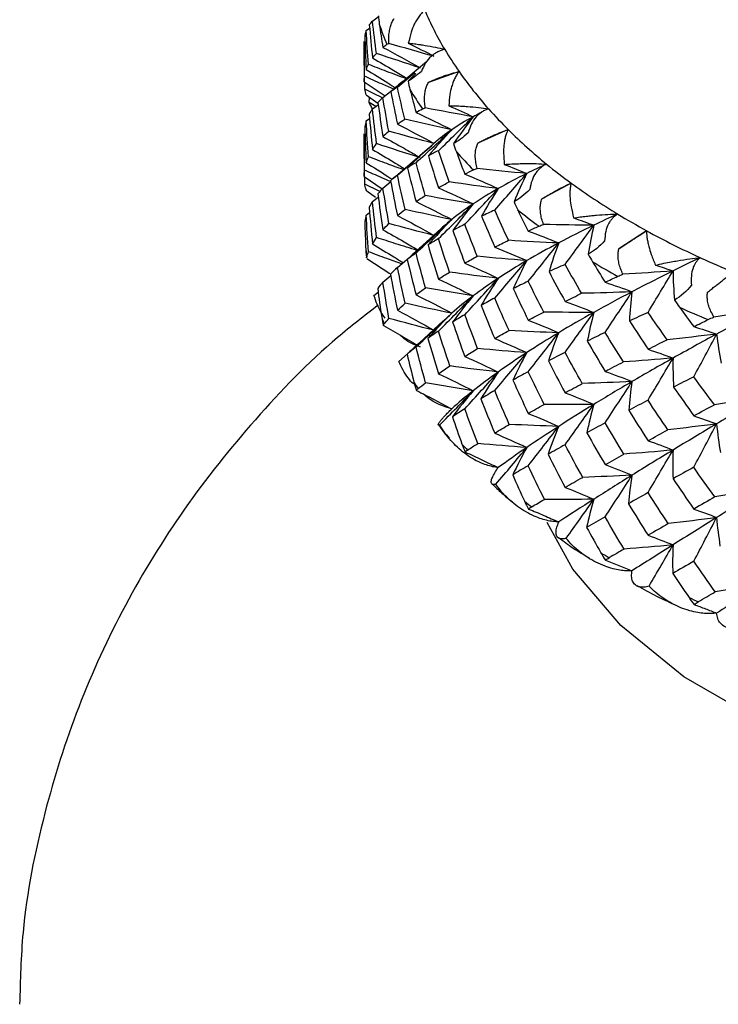
# Paper-space layout '_Isometric' of a CAD drawing. Units: millimetres. Extents: x -73 to 96, y -172 to 79.
# Drawn here: x 55 to 65, y -14 to -1 of the extents above; entities that cross this region are included whole.
import ezdxf

# ---------------------------------------------------------------- set-up
doc = ezdxf.new("R2010")
doc.units = ezdxf.units.MM

psp = doc.layouts.new('_Isometric')

# ---------------------------------------------------------------- linework, layer by layer
at = {"color": 7, "linetype": 'Continuous', "lineweight": 25}
for p, q in [((60.021, -1.389), (60.099, -1.331)), ((59.938, -1.515), (59.983, -1.483)), ((59.911, -1.656), (59.911, -2.187)), ((60.729, -1.927), (60.457, -2.151)), ((60.348, -2.258), (60.576, -2.066)), ((61.157, -2.053), (60.754, -2.195)), ((59.911, -2.187), (60.186, -2.373)), ((59.919, -2.282), (59.922, -2.195)), ((60.588, -2.08), (60.489, -2.18)), ((60.157, -2.395), (60.319, -2.266)), ((59.938, -2.36), (60.089, -2.468)), ((59.977, -2.459), (59.983, -2.392)), ((60.064, -2.51), (59.977, -2.459)), ((60.021, -2.543), (60.099, -2.484)), ((59.938, -2.701), (59.983, -2.67)), ((61.802, -2.815), (61.404, -2.991)), ((59.911, -2.87), (59.911, -3.429)), ((60.771, -3.048), (60.29, -3.459)), ((59.911, -3.429), (60.149, -3.591)), ((59.919, -3.529), (59.922, -3.437)), ((60.108, -3.625), (59.919, -3.529)), ((59.945, -3.618), (60.06, -3.702)), ((60.157, -3.582), (60.262, -3.498)), ((62.629, -3.516), (62.243, -3.724)), ((60.021, -3.757), (60.095, -3.7)), ((59.938, -3.936), (59.983, -3.904)), ((60.922, -4.114), (60.682, -4.331)), ((63.62, -4.143), (63.255, -4.382)), ((59.939, -4.46), (59.943, -4.493)), ((59.943, -4.494), (59.943, -4.498)), ((59.945, -4.507), (60.25, -4.705)), ((60.348, -4.626), (60.472, -4.518)), ((60.422, -4.561), (60.326, -4.645)), ((60.157, -4.816), (60.26, -4.732)), ((60.039, -4.991), (60.095, -4.948)), ((61.06, -5.226), (60.944, -5.332)), ((60.949, -5.327), (60.638, -5.612)), ((60.366, -5.859), (60.479, -5.76))]:
    psp.add_line(p, q, dxfattribs=at)
at = {"color": 7, "linetype": 'Continuous', "lineweight": 25, "flags": 128}
psp.add_lwpolyline([(76.827, -10.302), (75.737, -10.835), (74.51, -11.257), (73.179, -11.557), (71.781, -11.726), (70.353, -11.76), (68.936, -11.658), (67.566, -11.423), (66.283, -11.06), (65.12, -10.581), (64.11, -9.998), (63.28, -9.327), (62.652, -8.586), (62.315, -7.973)], dxfattribs=at)
at = {"color": 7, "linetype": 'Continuous', "lineweight": 25}
for centre, radius, start, end in [((64.648, 0.434), 4.285, 203.0787, 210.8389), ((63.993, -0.119), 4.099, 198.6727, 202.6216), ((65.063, 0.677), 4.765, 210.785, 214.9474), ((65.545, 1.02), 5.357, 215.0047, 221.6896), ((64.789, 0.294), 4.996, 211.1354, 214.596), ((66.069, 1.479), 6.053, 221.6323, 225.1812), ((66.625, 2.047), 6.848, 225.2298, 230.905), ((65.843, 1.134), 6.346, 221.9319, 224.8815), ((67.188, 2.729), 7.733, 230.8547, 233.8689), ((67.749, 3.507), 8.691, 233.9069, 238.748), ((67.017, 2.445), 8.108, 231.1093, 233.6144), ((68.284, 4.374), 9.71, 238.7079, 241.2975), ((68.784, 5.3), 10.763, 241.3258, 245.5237), ((63.565, -3.99), 3.654, 186.3576, 187.7664), ((69.233, 6.271), 11.833, 245.4934, 247.7632), ((68.165, 4.171), 10.182, 238.9266, 241.0788), ((69.161, 6.16), 12.408, 245.6851, 247.5715), ((63.992, -3.875), 4.098, 199.9946, 201.2997), ((64.788, -3.462), 4.996, 212.2938, 213.4375), ((65.842, -2.622), 6.346, 222.9187, 223.8938), ((67.016, -1.31), 8.108, 231.9473, 232.7755), ((68.165, 0.416), 10.183, 239.6466, 240.3588), ((69.161, 2.405), 12.409, 246.3168, 246.9404)]:
    psp.add_arc(centre, radius, start, end, dxfattribs=at)
for points, knots in [([(60.707, -1.245), (60.695, -1.256), (60.669, -1.279), (60.635, -1.322), (60.6, -1.373), (60.563, -1.443), (60.522, -1.544), (60.503, -1.631), (60.491, -1.679)], [0, 0, 0, 0, 0.106687, 0.224336, 0.353278, 0.493792, 0.714008, 1, 1, 1, 1]), ([(60.236, -1.683), (60.235, -1.657), (60.233, -1.605), (60.24, -1.531), (60.255, -1.465), (60.276, -1.405), (60.297, -1.371), (60.307, -1.354)], [0, 0, 0, 0, 0.237017, 0.453709, 0.651632, 0.832842, 1, 1, 1, 1]), ([(60.491, -1.679), (60.517, -1.682), (60.566, -1.687), (60.64, -1.697), (60.73, -1.712), (60.836, -1.731), (60.928, -1.752), (60.969, -1.762)], [0, 0, 0, 0, 0.198055, 0.366778, 0.506443, 0.775758, 1, 1, 1, 1]), ([(60.969, -1.762), (60.954, -1.766), (60.922, -1.773), (60.876, -1.794), (60.831, -1.82), (60.775, -1.865), (60.711, -1.94), (60.679, -2.013), (60.662, -2.052)], [0, 0, 0, 0, 0.1113, 0.224842, 0.341444, 0.461884, 0.714994, 1, 1, 1, 1]), ([(60.021, -1.874), (60.115, -1.929), (60.267, -2.017), (60.417, -2.107), (60.474, -2.142)], [0, 0, 0, 0, 0.616224, 1, 1, 1, 1]), ([(59.938, -2.025), (60.033, -2.084), (60.161, -2.163), (60.287, -2.245), (60.319, -2.266)], [0, 0, 0, 0, 0.740418, 1, 1, 1, 1]), ([(60.467, -2.149), (60.38, -2.116), (60.211, -2.054), (60.047, -1.99), (59.967, -1.958)], [0, 0, 0, 0, 0.518105, 1, 1, 1, 1]), ([(60.754, -2.195), (60.77, -2.187), (60.802, -2.172), (60.854, -2.15), (60.905, -2.13), (60.973, -2.105), (61.058, -2.077), (61.125, -2.061), (61.157, -2.053)], [0, 0, 0, 0, 0.147022, 0.285607, 0.416222, 0.53941, 0.775747, 1, 1, 1, 1]), ([(61.157, -2.053), (61.148, -2.064), (61.129, -2.089), (61.103, -2.135), (61.079, -2.188), (61.055, -2.261), (61.032, -2.364), (61.026, -2.452), (61.023, -2.501)], [0, 0, 0, 0, 0.10669, 0.22434, 0.353281, 0.493793, 0.71402, 1, 1, 1, 1]), ([(60.299, -2.283), (60.247, -2.261), (60.118, -2.205), (59.991, -2.149), (59.916, -2.115)], [0, 0, 0, 0, 0.403481, 1, 1, 1, 1]), ([(60.458, -2.153), (60.447, -2.161), (60.38, -2.214), (60.316, -2.268), (60.261, -2.315)], [0, 0, 0, 0, 0.149793, 1, 1, 1, 1]), ([(60.714, -2.529), (60.71, -2.502), (60.703, -2.451), (60.703, -2.377), (60.711, -2.309), (60.727, -2.248), (60.745, -2.212), (60.754, -2.195)], [0, 0, 0, 0, 0.237008, 0.453695, 0.651618, 0.832833, 1, 1, 1, 1]), ([(60.152, -2.4), (60.146, -2.397), (60.067, -2.358), (59.99, -2.318), (59.919, -2.282)], [0, 0, 0, 0, 0.0791607, 1, 1, 1, 1]), ([(61.023, -2.501), (61.052, -2.502), (61.107, -2.502), (61.19, -2.506), (61.289, -2.513), (61.404, -2.523), (61.501, -2.536), (61.545, -2.543)], [0, 0, 0, 0, 0.198045, 0.366767, 0.506442, 0.775754, 1, 1, 1, 1]), ([(61.545, -2.543), (61.53, -2.548), (61.5, -2.558), (61.458, -2.582), (61.418, -2.612), (61.368, -2.661), (61.314, -2.741), (61.29, -2.817), (61.277, -2.857)], [0, 0, 0, 0, 0.1113, 0.224842, 0.341444, 0.461884, 0.714994, 1, 1, 1, 1]), ([(61.451, -2.589), (61.443, -2.593), (61.405, -2.612), (61.37, -2.631), (61.341, -2.646)], [0, 0, 0, 0, 0.193837, 1, 1, 1, 1]), ([(61.404, -2.991), (61.421, -2.981), (61.454, -2.964), (61.507, -2.937), (61.559, -2.913), (61.626, -2.882), (61.709, -2.848), (61.772, -2.826), (61.802, -2.815)], [0, 0, 0, 0, 0.147022, 0.285607, 0.416222, 0.53941, 0.775747, 1, 1, 1, 1]), ([(61.802, -2.815), (61.796, -2.827), (61.783, -2.854), (61.767, -2.901), (61.754, -2.956), (61.744, -3.03), (61.739, -3.134), (61.747, -3.222), (61.751, -3.271)], [0, 0, 0, 0, 0.10669, 0.22434, 0.353281, 0.493793, 0.71402, 1, 1, 1, 1]), ([(60.157, -2.906), (60.25, -2.957), (60.408, -3.044), (60.563, -3.134), (60.627, -3.171)], [0, 0, 0, 0, 0.58811, 1, 1, 1, 1]), ([(60.021, -3.075), (60.115, -3.13), (60.256, -3.214), (60.395, -3.3), (60.442, -3.329)], [0, 0, 0, 0, 0.664158, 1, 1, 1, 1]), ([(61.396, -3.326), (61.389, -3.3), (61.377, -3.25), (61.369, -3.176), (61.371, -3.108), (61.382, -3.046), (61.397, -3.008), (61.404, -2.991)], [0, 0, 0, 0, 0.2370077, 0.4536948, 0.6516178, 0.8328334, 1, 1, 1, 1]), ([(60.427, -3.342), (60.353, -3.315), (60.199, -3.259), (60.047, -3.201), (59.968, -3.171)], [0, 0, 0, 0, 0.476474, 1, 1, 1, 1]), ([(60.262, -3.498), (60.222, -3.481), (60.106, -3.432), (59.992, -3.381), (59.916, -3.348)], [0, 0, 0, 0, 0.339993, 1, 1, 1, 1]), ([(59.938, -3.249), (60.033, -3.309), (60.145, -3.379), (60.254, -3.452), (60.271, -3.462)], [0, 0, 0, 0, 0.8499266, 1, 1, 1, 1]), ([(61.751, -3.271), (61.783, -3.269), (61.844, -3.265), (61.933, -3.262), (62.039, -3.26), (62.161, -3.26), (62.261, -3.266), (62.307, -3.268)], [0, 0, 0, 0, 0.198045, 0.366767, 0.506442, 0.775754, 1, 1, 1, 1]), ([(62.307, -3.268), (62.293, -3.274), (62.266, -3.287), (62.228, -3.314), (62.194, -3.347), (62.152, -3.4), (62.108, -3.484), (62.093, -3.561), (62.085, -3.602)], [0, 0, 0, 0, 0.1113, 0.224842, 0.341444, 0.461884, 0.714994, 1, 1, 1, 1]), ([(62.243, -3.724), (62.261, -3.714), (62.295, -3.693), (62.347, -3.663), (62.399, -3.634), (62.464, -3.598), (62.544, -3.556), (62.601, -3.529), (62.629, -3.516)], [0, 0, 0, 0, 0.147022, 0.285607, 0.416222, 0.53941, 0.775747, 1, 1, 1, 1]), ([(62.629, -3.516), (62.626, -3.529), (62.619, -3.557), (62.613, -3.605), (62.612, -3.662), (62.615, -3.737), (62.629, -3.84), (62.65, -3.925), (62.661, -3.974)], [0, 0, 0, 0, 0.10727, 0.226549, 0.358182, 0.502459, 0.716458, 1, 1, 1, 1]), ([(62.267, -4.059), (62.258, -4.034), (62.24, -3.985), (62.226, -3.912), (62.222, -3.844), (62.226, -3.781), (62.238, -3.743), (62.243, -3.724)], [0, 0, 0, 0, 0.237008, 0.453695, 0.651618, 0.832833, 1, 1, 1, 1]), ([(62.661, -3.974), (62.69, -3.97), (62.744, -3.962), (62.825, -3.952), (62.897, -3.944), (62.99, -3.936), (63.103, -3.927), (63.197, -3.925), (63.24, -3.923)], [0, 0, 0, 0, 0.163373, 0.308384, 0.435172, 0.543889, 0.791227, 1, 1, 1, 1]), ([(63.24, -3.923), (63.228, -3.931), (63.204, -3.946), (63.172, -3.975), (63.143, -4.011), (63.109, -4.067), (63.077, -4.154), (63.071, -4.233), (63.068, -4.274)], [0, 0, 0, 0, 0.1113, 0.224842, 0.341444, 0.461884, 0.714994, 1, 1, 1, 1]), ([(60.157, -4.13), (60.25, -4.182), (60.404, -4.268), (60.555, -4.358), (60.615, -4.393)], [0, 0, 0, 0, 0.603495, 1, 1, 1, 1]), ([(60.607, -4.4), (60.513, -4.371), (60.334, -4.316), (60.158, -4.259), (60.075, -4.233)], [0, 0, 0, 0, 0.529219, 1, 1, 1, 1]), ([(63.255, -4.382), (63.272, -4.37), (63.306, -4.347), (63.358, -4.312), (63.408, -4.278), (63.47, -4.238), (63.544, -4.19), (63.595, -4.158), (63.62, -4.143)], [0, 0, 0, 0, 0.147022, 0.285607, 0.416222, 0.539411, 0.775747, 1, 1, 1, 1]), ([(63.62, -4.143), (63.62, -4.156), (63.619, -4.183), (63.624, -4.231), (63.634, -4.286), (63.651, -4.36), (63.683, -4.462), (63.717, -4.546), (63.736, -4.594)], [0, 0, 0, 0, 0.106689, 0.22434, 0.353281, 0.493793, 0.71402, 1, 1, 1, 1]), ([(59.933, -4.395), (59.934, -4.416), (59.935, -4.438), (59.938, -4.46), (59.938, -4.46)], [0, 0, 0, 0, 0.972919, 1, 1, 1, 1]), ([(60.021, -4.316), (60.115, -4.373), (60.249, -4.453), (60.382, -4.536), (60.422, -4.561)], [0, 0, 0, 0, 0.697041, 1, 1, 1, 1]), ([(60.683, -4.332), (60.665, -4.348), (60.594, -4.41), (60.527, -4.473), (60.477, -4.52)], [0, 0, 0, 0, 0.258413, 1, 1, 1, 1]), ([(63.309, -4.713), (63.298, -4.689), (63.276, -4.642), (63.255, -4.57), (63.245, -4.502), (63.243, -4.44), (63.251, -4.401), (63.255, -4.382)], [0, 0, 0, 0, 0.237008, 0.453695, 0.651618, 0.832833, 1, 1, 1, 1]), ([(59.943, -4.498), (59.943, -4.496), (59.942, -4.491), (59.943, -4.487), (59.944, -4.484)], [0, 0, 0, 0, 0.285739, 1, 1, 1, 1]), ([(60.402, -4.579), (60.337, -4.555), (60.191, -4.503), (60.048, -4.449), (59.969, -4.419)], [0, 0, 0, 0, 0.446911, 1, 1, 1, 1]), ([(63.736, -4.594), (63.772, -4.586), (63.84, -4.571), (63.937, -4.552), (64.051, -4.532), (64.179, -4.512), (64.279, -4.501), (64.325, -4.496)], [0, 0, 0, 0, 0.198045, 0.366766, 0.506441, 0.775754, 1, 1, 1, 1]), ([(64.325, -4.496), (64.315, -4.504), (64.294, -4.52), (64.268, -4.553), (64.246, -4.59), (64.221, -4.649), (64.202, -4.738), (64.205, -4.817), (64.207, -4.858)], [0, 0, 0, 0, 0.1113, 0.224842, 0.341444, 0.461884, 0.714994, 1, 1, 1, 1]), ([(64.418, -4.95), (64.436, -4.936), (64.469, -4.91), (64.519, -4.871), (64.565, -4.834), (64.623, -4.788), (64.691, -4.734), (64.734, -4.699), (64.755, -4.681)], [0, 0, 0, 0, 0.147022, 0.285607, 0.416222, 0.539411, 0.775747, 1, 1, 1, 1]), ([(60.188, -5.29), (60.17, -5.266), (60.103, -5.178), (60.066, -5.07), (60.039, -4.991)], [0, 0, 0, 0, 0.272228, 1, 1, 1, 1]), ([(64.503, -5.275), (64.49, -5.252), (64.464, -5.206), (64.436, -5.137), (64.42, -5.07), (64.413, -5.008), (64.417, -4.969), (64.418, -4.95)], [0, 0, 0, 0, 0.237008, 0.453695, 0.651618, 0.832833, 1, 1, 1, 1]), ([(60.095, -5.121), (59.915, -5.259), (59.332, -5.709), (58.471, -6.601), (57.531, -7.775), (56.754, -9.042), (56.136, -10.381), (55.682, -11.822), (55.418, -13.136), (55.396, -13.983), (55.388, -14.298)], [0, 0, 0, 0, 0.064166, 0.20787, 0.348918, 0.488006, 0.625721, 0.762536, 0.911792, 1, 1, 1, 1]), ([(60.164, -5.387), (60.246, -5.433), (60.408, -5.525), (60.567, -5.619), (60.646, -5.667)], [0, 0, 0, 0, 0.502763, 1, 1, 1, 1]), ([(60.646, -5.667), (60.572, -5.639), (60.478, -5.603), (60.406, -5.533), (60.39, -5.518)], [0, 0, 0, 0, 0.78363, 1, 1, 1, 1]), ([(60.64, -5.614), (60.636, -5.617), (60.579, -5.666), (60.525, -5.716), (60.475, -5.763)], [0, 0, 0, 0, 0.070465, 1, 1, 1, 1]), ([(60.557, -6.154), (60.533, -6.128), (60.453, -6.043), (60.402, -5.935), (60.366, -5.859)], [0, 0, 0, 0, 0.298055, 1, 1, 1, 1]), ([(60.598, -6.24), (60.676, -6.279), (60.832, -6.358), (60.984, -6.44), (61.06, -6.481)], [0, 0, 0, 0, 0.502763, 1, 1, 1, 1]), ([(61.06, -6.481), (60.982, -6.457), (60.847, -6.416), (60.738, -6.327), (60.692, -6.289)], [0, 0, 0, 0, 0.5783675, 1, 1, 1, 1]), ([(60.904, -6.691), (60.9, -6.692), (60.892, -6.695), (60.885, -6.694), (60.883, -6.686), (60.892, -6.668), (60.912, -6.64), (60.936, -6.611), (60.971, -6.572), (61.011, -6.53), (61.044, -6.496), (61.06, -6.481)], [0, 0, 0, 0, 0.076757, 0.168367, 0.27475, 0.462669, 0.548852, 0.679561, 0.78999, 0.901256, 1, 1, 1, 1]), ([(60.888, -6.689), (60.909, -6.72), (60.951, -6.781), (61.003, -6.838), (61.029, -6.867)], [0, 0, 0, 0, 0.503928, 1, 1, 1, 1]), ([(61.671, -7.252), (61.646, -7.249), (61.594, -7.241), (61.514, -7.218), (61.426, -7.184), (61.328, -7.133), (61.228, -7.066), (61.133, -6.985), (61.046, -6.896), (60.968, -6.799), (60.925, -6.726), (60.904, -6.691)], [0, 0, 0, 0, 0.076244, 0.160369, 0.252646, 0.363433, 0.495716, 0.619293, 0.744251, 0.874616, 1, 1, 1, 1]), ([(61.238, -7.048), (61.311, -7.082), (61.456, -7.148), (61.599, -7.218), (61.671, -7.252)], [0, 0, 0, 0, 0.502763, 1, 1, 1, 1]), ([(61.641, -7.47), (61.635, -7.472), (61.621, -7.475), (61.605, -7.476), (61.589, -7.471), (61.58, -7.458), (61.577, -7.431), (61.59, -7.387), (61.622, -7.326), (61.655, -7.275), (61.671, -7.252)], [0, 0, 0, 0, 0.073267, 0.158912, 0.256874, 0.381395, 0.50565, 0.698012, 0.862407, 1, 1, 1, 1]), ([(61.591, -7.463), (61.632, -7.505), (61.714, -7.588), (61.81, -7.665), (61.858, -7.703)], [0, 0, 0, 0, 0.498649, 1, 1, 1, 1]), ([(62.465, -7.966), (62.44, -7.964), (62.387, -7.961), (62.304, -7.945), (62.213, -7.918), (62.11, -7.875), (62.003, -7.817), (61.899, -7.745), (61.803, -7.663), (61.715, -7.572), (61.665, -7.504), (61.641, -7.47)], [0, 0, 0, 0, 0.076244, 0.160369, 0.252646, 0.363433, 0.495716, 0.619293, 0.744251, 0.874616, 1, 1, 1, 1]), ([(62.07, -7.796), (62.137, -7.824), (62.27, -7.878), (62.4, -7.937), (62.465, -7.966)], [0, 0, 0, 0, 0.502763, 1, 1, 1, 1]), ([(62.563, -8.181), (62.554, -8.183), (62.535, -8.188), (62.509, -8.19), (62.482, -8.187), (62.458, -8.176), (62.436, -8.15), (62.427, -8.106), (62.436, -8.043), (62.456, -7.99), (62.465, -7.966)], [0, 0, 0, 0, 0.073267, 0.158912, 0.256874, 0.381394, 0.50565, 0.698012, 0.862406, 1, 1, 1, 1]), ([(62.464, -8.171), (62.527, -8.218), (62.652, -8.311), (62.793, -8.395), (62.864, -8.438)], [0, 0, 0, 0, 0.499448, 1, 1, 1, 1]), ([(63.427, -8.607), (63.402, -8.608), (63.349, -8.609), (63.266, -8.599), (63.172, -8.58), (63.066, -8.546), (62.954, -8.497), (62.844, -8.433), (62.742, -8.36), (62.646, -8.277), (62.59, -8.213), (62.563, -8.181)], [0, 0, 0, 0, 0.075993, 0.160106, 0.252607, 0.363324, 0.495691, 0.619273, 0.744237, 0.874608, 1, 1, 1, 1]), ([(63.651, -8.809), (63.64, -8.812), (63.616, -8.819), (63.58, -8.823), (63.542, -8.823), (63.505, -8.814), (63.465, -8.791), (63.434, -8.749), (63.419, -8.686), (63.425, -8.632), (63.427, -8.607)], [0, 0, 0, 0, 0.072971, 0.158158, 0.255503, 0.378437, 0.50115, 0.695794, 0.861681, 1, 1, 1, 1]), ([(63.493, -8.801), (63.577, -8.848), (63.745, -8.942), (63.929, -9.024), (64.02, -9.065)], [0, 0, 0, 0, 0.501445, 1, 1, 1, 1]), ([(64.538, -9.163), (64.513, -9.165), (64.461, -9.171), (64.379, -9.168), (64.285, -9.156), (64.178, -9.131), (64.064, -9.091), (63.95, -9.037), (63.843, -8.972), (63.741, -8.897), (63.68, -8.838), (63.651, -8.809)], [0, 0, 0, 0, 0.076244, 0.16037, 0.252647, 0.363434, 0.495716, 0.619294, 0.744251, 0.874616, 1, 1, 1, 1]), ([(64.243, -9.05), (64.293, -9.068), (64.392, -9.104), (64.49, -9.143), (64.538, -9.163)], [0, 0, 0, 0, 0.502763, 1, 1, 1, 1]), ([(64.882, -9.341), (64.869, -9.345), (64.84, -9.354), (64.797, -9.362), (64.747, -9.365), (64.697, -9.36), (64.639, -9.341), (64.588, -9.302), (64.551, -9.241), (64.542, -9.187), (64.538, -9.163)], [0, 0, 0, 0, 0.073272, 0.158926, 0.256898, 0.381431, 0.505697, 0.698036, 0.862415, 1, 1, 1, 1])]:
    psp.add_open_spline(points, degree=3, knots=knots, dxfattribs=at)
for points in [[(60.021, -1.389), (60.005, -1.406), (59.991, -1.423), (59.979, -1.44)], [(60.072, -1.814), (60.054, -1.674), (60.036, -1.532), (60.021, -1.389)], [(60.099, -1.319), (60.101, -1.357), (60.105, -1.394), (60.11, -1.431)], [(59.938, -1.515), (59.93, -1.534), (59.924, -1.554), (59.92, -1.574)], [(59.967, -1.958), (59.956, -1.81), (59.946, -1.662), (59.938, -1.515)], [(59.979, -1.44), (59.991, -1.584), (60.005, -1.729), (60.021, -1.874)], [(60.11, -1.431), (60.125, -1.532), (60.141, -1.634), (60.157, -1.735)], [(59.916, -2.115), (59.912, -1.961), (59.911, -1.808), (59.911, -1.656)], [(59.92, -1.574), (59.924, -1.723), (59.93, -1.874), (59.938, -2.025)], [(60.491, -1.679), (60.606, -1.737), (60.718, -1.794), (60.828, -1.851)], [(60.157, -1.735), (60.174, -1.722), (60.192, -1.708), (60.21, -1.695)], [(60.157, -1.735), (60.325, -1.824), (60.488, -1.914), (60.646, -2.003)], [(60.21, -1.695), (60.216, -1.691), (60.225, -1.687), (60.236, -1.683)], [(60.828, -1.851), (60.629, -1.798), (60.432, -1.741), (60.236, -1.683)], [(60.021, -1.874), (60.036, -1.854), (60.053, -1.834), (60.072, -1.814)], [(60.646, -2.003), (60.453, -1.942), (60.26, -1.878), (60.072, -1.814)], [(59.938, -2.025), (59.946, -2.003), (59.956, -1.98), (59.967, -1.958)], [(60.662, -2.052), (60.593, -2.11), (60.532, -2.153), (60.489, -2.18)], [(59.911, -2.187), (59.911, -2.163), (59.912, -2.138), (59.916, -2.115)], [(60.489, -2.18), (60.495, -2.216), (60.503, -2.253), (60.512, -2.29)], [(59.938, -2.36), (59.93, -2.333), (59.924, -2.307), (59.919, -2.282)], [(60.348, -2.258), (60.317, -2.277), (60.288, -2.296), (60.261, -2.315)], [(60.261, -2.315), (60.288, -2.458), (60.318, -2.601), (60.348, -2.743)], [(60.445, -2.677), (60.411, -2.537), (60.379, -2.397), (60.348, -2.258)], [(60.512, -2.29), (60.538, -2.389), (60.564, -2.489), (60.592, -2.589)], [(60.157, -2.395), (60.134, -2.416), (60.112, -2.437), (60.092, -2.458)], [(60.234, -2.835), (60.207, -2.69), (60.181, -2.543), (60.157, -2.395)], [(60.021, -2.542), (60.004, -2.514), (59.99, -2.486), (59.977, -2.459)], [(60.021, -2.543), (60.005, -2.566), (59.99, -2.588), (59.978, -2.612)], [(60.074, -2.999), (60.055, -2.847), (60.037, -2.695), (60.021, -2.543)], [(60.092, -2.458), (60.112, -2.607), (60.134, -2.756), (60.157, -2.906)], [(60.592, -2.589), (60.619, -2.573), (60.647, -2.558), (60.676, -2.543)], [(60.676, -2.543), (60.686, -2.538), (60.699, -2.533), (60.714, -2.529)], [(61.341, -2.646), (61.131, -2.609), (60.922, -2.57), (60.714, -2.529)], [(61.023, -2.501), (61.131, -2.549), (61.238, -2.598), (61.341, -2.646)], [(59.938, -2.701), (59.93, -2.726), (59.924, -2.75), (59.919, -2.775)], [(59.968, -3.171), (59.956, -3.014), (59.946, -2.858), (59.938, -2.701)], [(59.978, -2.612), (59.99, -2.766), (60.004, -2.92), (60.021, -3.075)], [(60.348, -2.743), (60.379, -2.721), (60.411, -2.699), (60.445, -2.677)], [(61.06, -2.817), (60.853, -2.772), (60.647, -2.725), (60.445, -2.677)], [(60.592, -2.589), (60.752, -2.664), (60.909, -2.74), (61.06, -2.817)], [(60.887, -3.092), (61.041, -2.943), (61.194, -2.793), (61.341, -2.646)], [(61.341, -2.646), (61.24, -2.702), (61.146, -2.759), (61.06, -2.817)], [(61.341, -2.646), (61.252, -2.762), (61.167, -2.88), (61.086, -2.999)], [(59.919, -2.775), (59.924, -2.933), (59.93, -3.091), (59.938, -3.249)], [(60.157, -2.906), (60.181, -2.882), (60.207, -2.858), (60.234, -2.835)], [(60.828, -2.996), (60.628, -2.944), (60.429, -2.89), (60.234, -2.835)], [(60.348, -2.743), (60.512, -2.827), (60.673, -2.911), (60.828, -2.996)], [(60.592, -3.249), (60.751, -3.104), (60.908, -2.96), (61.06, -2.817)], [(61.06, -2.817), (60.955, -2.929), (60.853, -3.043), (60.755, -3.157)], [(61.06, -2.817), (60.974, -2.875), (60.897, -2.935), (60.828, -2.996)], [(59.916, -3.348), (59.913, -3.188), (59.911, -3.028), (59.911, -2.87)], [(61.277, -2.857), (61.208, -2.92), (61.141, -2.968), (61.086, -2.999)], [(60.021, -3.075), (60.037, -3.049), (60.055, -3.024), (60.074, -2.999)], [(60.646, -3.182), (60.453, -3.123), (60.262, -3.062), (60.074, -2.999)], [(60.348, -3.412), (60.512, -3.273), (60.672, -3.134), (60.828, -2.996)], [(60.828, -2.996), (60.708, -3.102), (60.592, -3.21), (60.48, -3.319)], [(60.887, -3.092), (60.841, -3.113), (60.798, -3.135), (60.755, -3.157)], [(61.027, -3.501), (60.979, -3.364), (60.932, -3.228), (60.887, -3.092)], [(61.086, -2.999), (61.097, -3.035), (61.108, -3.071), (61.122, -3.107)], [(59.938, -3.249), (59.946, -3.223), (59.956, -3.197), (59.968, -3.171)], [(60.755, -3.157), (60.798, -3.297), (60.841, -3.437), (60.887, -3.577)], [(61.122, -3.107), (61.158, -3.204), (61.194, -3.301), (61.232, -3.398)], [(59.911, -3.429), (59.911, -3.402), (59.913, -3.375), (59.916, -3.348)], [(60.592, -3.249), (60.553, -3.272), (60.515, -3.295), (60.48, -3.319)], [(60.48, -3.319), (60.516, -3.466), (60.553, -3.613), (60.592, -3.759)], [(60.713, -3.68), (60.671, -3.536), (60.63, -3.392), (60.592, -3.249)], [(61.232, -3.398), (61.269, -3.38), (61.307, -3.362), (61.346, -3.344)], [(61.346, -3.344), (61.361, -3.338), (61.377, -3.332), (61.396, -3.326)], [(62.046, -3.391), (61.829, -3.372), (61.612, -3.35), (61.396, -3.326)], [(61.751, -3.271), (61.851, -3.311), (61.95, -3.351), (62.046, -3.391)], [(62.307, -3.268), (62.217, -3.309), (62.13, -3.35), (62.046, -3.391)], [(60.348, -3.412), (60.316, -3.437), (60.286, -3.461), (60.258, -3.486)], [(60.258, -3.486), (60.286, -3.639), (60.316, -3.791), (60.348, -3.944)], [(60.449, -3.862), (60.414, -3.713), (60.38, -3.563), (60.348, -3.412)], [(61.232, -3.398), (61.382, -3.46), (61.529, -3.524), (61.671, -3.589)], [(61.625, -3.872), (61.768, -3.711), (61.909, -3.55), (62.046, -3.391)], [(62.046, -3.391), (61.913, -3.456), (61.788, -3.522), (61.671, -3.589)], [(62.046, -3.391), (61.986, -3.513), (61.931, -3.636), (61.88, -3.761)], [(59.933, -3.594), (59.927, -3.573), (59.922, -3.551), (59.919, -3.529)], [(59.945, -3.618), (59.939, -3.609), (59.935, -3.601), (59.933, -3.594)], [(60.157, -3.582), (60.133, -3.608), (60.111, -3.633), (60.09, -3.659)], [(60.236, -4.047), (60.208, -3.892), (60.182, -3.737), (60.157, -3.582)], [(60.887, -3.577), (60.932, -3.551), (60.979, -3.526), (61.027, -3.501)], [(60.887, -3.577), (61.042, -3.647), (61.195, -3.719), (61.341, -3.791)], [(61.671, -3.589), (61.455, -3.562), (61.239, -3.532), (61.027, -3.501)], [(61.232, -4.058), (61.381, -3.901), (61.528, -3.744), (61.671, -3.589)], [(61.671, -3.589), (61.553, -3.656), (61.443, -3.723), (61.341, -3.791)], [(61.671, -3.589), (61.594, -3.708), (61.521, -3.829), (61.453, -3.951)], [(62.085, -3.602), (62.018, -3.671), (61.946, -3.725), (61.88, -3.761)], [(60.09, -3.659), (60.111, -3.816), (60.133, -3.973), (60.157, -4.13)], [(60.592, -3.759), (60.631, -3.733), (60.671, -3.706), (60.713, -3.68)], [(61.341, -3.791), (61.131, -3.756), (60.92, -3.719), (60.713, -3.68)], [(60.021, -3.757), (60.004, -3.783), (59.99, -3.81), (59.977, -3.837)], [(59.977, -3.837), (59.99, -3.996), (60.004, -4.156), (60.021, -4.316)], [(60.075, -4.233), (60.055, -4.074), (60.037, -3.915), (60.021, -3.757)], [(60.348, -3.944), (60.38, -3.917), (60.414, -3.889), (60.449, -3.862)], [(61.06, -3.996), (60.855, -3.953), (60.65, -3.909), (60.449, -3.862)], [(60.592, -3.759), (60.752, -3.837), (60.909, -3.917), (61.06, -3.996)], [(60.887, -4.246), (61.042, -4.093), (61.194, -3.941), (61.341, -3.791)], [(61.341, -3.791), (61.24, -3.859), (61.146, -3.927), (61.06, -3.996)], [(61.341, -3.791), (61.249, -3.906), (61.16, -4.022), (61.076, -4.139)], [(61.625, -3.872), (61.565, -3.899), (61.508, -3.925), (61.453, -3.951)], [(61.806, -4.268), (61.744, -4.136), (61.684, -4.004), (61.625, -3.872)], [(61.88, -3.761), (61.894, -3.796), (61.91, -3.831), (61.927, -3.866)], [(61.927, -3.866), (61.972, -3.959), (62.018, -4.053), (62.065, -4.146)], [(59.938, -3.936), (59.93, -3.963), (59.924, -3.99), (59.919, -4.018)], [(59.969, -4.419), (59.957, -4.257), (59.946, -4.096), (59.938, -3.936)], [(60.348, -3.944), (60.512, -4.03), (60.673, -4.116), (60.828, -4.203)], [(60.592, -4.435), (60.751, -4.289), (60.908, -4.141), (61.06, -3.996)], [(61.06, -3.996), (60.953, -4.106), (60.85, -4.217), (60.75, -4.329)], [(61.06, -3.996), (61.012, -4.035), (60.967, -4.073), (60.924, -4.112)], [(61.453, -3.951), (61.509, -4.086), (61.566, -4.222), (61.625, -4.358)], [(62.661, -3.974), (62.752, -4.005), (62.84, -4.037), (62.926, -4.07)], [(63.24, -3.923), (63.133, -3.972), (63.028, -4.021), (62.926, -4.07)], [(59.919, -4.018), (59.922, -4.142), (59.927, -4.267), (59.933, -4.395)], [(60.157, -4.13), (60.182, -4.102), (60.208, -4.074), (60.236, -4.047)], [(60.828, -4.203), (60.629, -4.153), (60.43, -4.101), (60.236, -4.047)], [(61.232, -4.058), (61.178, -4.085), (61.126, -4.112), (61.076, -4.139)], [(61.396, -4.477), (61.34, -4.337), (61.285, -4.197), (61.232, -4.058)], [(62.065, -4.146), (62.112, -4.125), (62.159, -4.103), (62.207, -4.082)], [(62.207, -4.082), (62.224, -4.074), (62.244, -4.067), (62.267, -4.059)], [(62.926, -4.07), (62.707, -4.069), (62.487, -4.065), (62.267, -4.059)], [(62.926, -4.07), (62.766, -4.147), (62.612, -4.225), (62.465, -4.303)], [(62.549, -4.585), (62.677, -4.412), (62.804, -4.24), (62.926, -4.07)], [(62.926, -4.07), (62.898, -4.196), (62.873, -4.323), (62.853, -4.45)], [(60.021, -4.316), (60.037, -4.288), (60.055, -4.26), (60.075, -4.233)], [(60.887, -4.246), (60.839, -4.274), (60.794, -4.301), (60.75, -4.329)], [(61.032, -4.686), (60.982, -4.539), (60.934, -4.392), (60.887, -4.246)], [(61.076, -4.139), (61.126, -4.282), (61.178, -4.425), (61.232, -4.568)], [(62.065, -4.146), (62.202, -4.197), (62.336, -4.249), (62.465, -4.303)], [(60.75, -4.329), (60.794, -4.479), (60.84, -4.628), (60.887, -4.777)], [(61.625, -4.358), (61.684, -4.328), (61.744, -4.298), (61.806, -4.268)], [(61.625, -4.358), (61.769, -4.416), (61.91, -4.475), (62.046, -4.535)], [(62.465, -4.303), (62.245, -4.293), (62.024, -4.282), (61.806, -4.268)], [(62.465, -4.303), (62.318, -4.38), (62.178, -4.458), (62.046, -4.535)], [(62.065, -4.806), (62.201, -4.637), (62.335, -4.469), (62.465, -4.303)], [(62.465, -4.303), (62.419, -4.427), (62.376, -4.553), (62.338, -4.679)], [(63.068, -4.274), (63.004, -4.348), (62.928, -4.409), (62.853, -4.45)], [(59.944, -4.484), (59.951, -4.462), (59.959, -4.44), (59.969, -4.419)], [(60.592, -4.435), (60.551, -4.464), (60.513, -4.492), (60.477, -4.52)], [(60.477, -4.52), (60.513, -4.675), (60.552, -4.829), (60.592, -4.983)], [(60.717, -4.892), (60.673, -4.74), (60.632, -4.588), (60.592, -4.435)], [(61.232, -4.568), (61.285, -4.538), (61.34, -4.508), (61.396, -4.477)], [(62.046, -4.535), (61.829, -4.518), (61.611, -4.499), (61.396, -4.477)], [(62.853, -4.45), (62.871, -4.484), (62.89, -4.518), (62.91, -4.55)], [(64.325, -4.496), (64.203, -4.554), (64.083, -4.612), (63.966, -4.67)], [(60.348, -4.626), (60.316, -4.655), (60.285, -4.683), (60.256, -4.712)], [(60.451, -5.095), (60.415, -4.939), (60.381, -4.782), (60.348, -4.626)], [(61.232, -4.568), (61.382, -4.634), (61.529, -4.7), (61.671, -4.768)], [(61.625, -5.026), (61.768, -4.862), (61.909, -4.698), (62.046, -4.535)], [(62.046, -4.535), (61.913, -4.613), (61.788, -4.691), (61.671, -4.768)], [(62.046, -4.535), (61.983, -4.657), (61.923, -4.779), (61.869, -4.902)], [(62.549, -4.585), (62.477, -4.616), (62.407, -4.647), (62.338, -4.679)], [(62.766, -4.964), (62.694, -4.839), (62.621, -4.713), (62.549, -4.585)], [(62.91, -4.55), (62.964, -4.64), (63.019, -4.729), (63.074, -4.819)], [(63.736, -4.594), (63.814, -4.618), (63.891, -4.644), (63.966, -4.67)], [(60.256, -4.712), (60.285, -4.87), (60.316, -5.028), (60.348, -5.186)], [(60.887, -4.777), (60.934, -4.747), (60.982, -4.716), (61.032, -4.686)], [(60.887, -4.777), (61.042, -4.85), (61.195, -4.924), (61.341, -4.998)], [(61.671, -4.768), (61.457, -4.742), (61.243, -4.715), (61.032, -4.686)], [(61.232, -5.245), (61.381, -5.085), (61.528, -4.925), (61.671, -4.768)], [(61.671, -4.768), (61.553, -4.845), (61.443, -4.922), (61.341, -4.998)], [(61.671, -4.768), (61.592, -4.885), (61.517, -5.004), (61.446, -5.123)], [(62.338, -4.679), (62.407, -4.809), (62.477, -4.939), (62.549, -5.07)], [(63.074, -4.819), (63.129, -4.793), (63.185, -4.767), (63.241, -4.741)], [(63.241, -4.741), (63.262, -4.732), (63.285, -4.723), (63.309, -4.713)], [(63.966, -4.67), (63.748, -4.687), (63.529, -4.701), (63.309, -4.713)], [(63.966, -4.67), (63.78, -4.762), (63.601, -4.853), (63.427, -4.944)], [(63.638, -5.214), (63.75, -5.031), (63.859, -4.849), (63.966, -4.67)], [(63.966, -4.67), (63.968, -4.797), (63.975, -4.924), (63.986, -5.052)], [(60.157, -4.816), (60.133, -4.845), (60.11, -4.873), (60.089, -4.902)], [(60.089, -4.902), (60.105, -5.027), (60.123, -5.151), (60.141, -5.276)], [(60.237, -5.294), (60.209, -5.135), (60.182, -4.976), (60.157, -4.816)], [(60.592, -4.983), (60.632, -4.953), (60.673, -4.923), (60.717, -4.892)], [(61.341, -4.998), (61.132, -4.965), (60.923, -4.929), (60.717, -4.892)], [(62.065, -4.806), (61.998, -4.838), (61.933, -4.87), (61.869, -4.902)], [(61.869, -4.902), (61.933, -5.04), (61.998, -5.178), (62.065, -5.317)], [(62.269, -5.21), (62.2, -5.076), (62.131, -4.941), (62.065, -4.806)], [(63.074, -4.819), (63.195, -4.858), (63.313, -4.9), (63.427, -4.944)], [(64.207, -4.858), (64.147, -4.937), (64.069, -5.004), (63.986, -5.052)], [(60.592, -4.983), (60.752, -5.063), (60.909, -5.144), (61.06, -5.226)], [(60.887, -5.46), (61.042, -5.305), (61.194, -5.151), (61.341, -4.998)], [(61.341, -4.998), (61.24, -5.075), (61.146, -5.15), (61.06, -5.226)], [(61.341, -4.998), (61.248, -5.111), (61.158, -5.226), (61.072, -5.341)], [(61.625, -5.026), (61.564, -5.059), (61.504, -5.091), (61.446, -5.123)], [(61.813, -5.453), (61.749, -5.31), (61.686, -5.168), (61.625, -5.026)], [(62.549, -5.07), (62.62, -5.035), (62.693, -4.999), (62.766, -4.964)], [(63.427, -4.944), (63.207, -4.953), (62.986, -4.959), (62.766, -4.964)], [(63.427, -4.944), (63.254, -5.035), (63.087, -5.125), (62.926, -5.215)], [(63.074, -5.478), (63.194, -5.299), (63.313, -5.12), (63.427, -4.944)], [(63.427, -4.944), (63.412, -5.071), (63.401, -5.199), (63.394, -5.326)], [(60.348, -5.186), (60.381, -5.156), (60.415, -5.125), (60.451, -5.095)], [(61.06, -5.226), (60.856, -5.184), (60.652, -5.14), (60.451, -5.095)], [(61.446, -5.123), (61.504, -5.268), (61.564, -5.413), (61.625, -5.558)], [(62.549, -5.07), (62.678, -5.116), (62.805, -5.165), (62.926, -5.215)], [(63.986, -5.052), (64.008, -5.084), (64.03, -5.116), (64.053, -5.147)], [(64.053, -5.147), (64.114, -5.232), (64.176, -5.317), (64.238, -5.401)], [(60.141, -5.276), (60.147, -5.315), (60.155, -5.352), (60.164, -5.387)], [(60.174, -5.363), (60.194, -5.34), (60.215, -5.318), (60.237, -5.294)], [(60.828, -5.449), (60.629, -5.399), (60.431, -5.348), (60.237, -5.294)], [(60.348, -5.186), (60.512, -5.272), (60.673, -5.361), (60.828, -5.449)], [(60.592, -5.67), (60.751, -5.521), (60.908, -5.373), (61.06, -5.226)], [(61.06, -5.226), (60.953, -5.334), (60.848, -5.444), (60.748, -5.555)], [(61.232, -5.245), (61.177, -5.277), (61.124, -5.309), (61.072, -5.341)], [(61.401, -5.689), (61.343, -5.541), (61.287, -5.393), (61.232, -5.245)], [(62.065, -5.317), (62.132, -5.281), (62.2, -5.246), (62.269, -5.21)], [(62.926, -5.215), (62.707, -5.215), (62.487, -5.214), (62.269, -5.21)], [(62.926, -5.215), (62.766, -5.304), (62.612, -5.393), (62.465, -5.481)], [(62.549, -5.739), (62.677, -5.563), (62.804, -5.387), (62.926, -5.215)], [(62.926, -5.215), (62.894, -5.34), (62.865, -5.466), (62.841, -5.592)], [(63.638, -5.214), (63.556, -5.251), (63.475, -5.289), (63.394, -5.326)], [(63.888, -5.573), (63.807, -5.457), (63.723, -5.337), (63.638, -5.214)], [(64.427, -5.309), (64.451, -5.298), (64.476, -5.287), (64.503, -5.275)], [(65.142, -5.178), (64.931, -5.213), (64.717, -5.245), (64.503, -5.275)], [(65.142, -5.178), (64.936, -5.286), (64.734, -5.393), (64.538, -5.499)], [(60.164, -5.387), (60.165, -5.378), (60.168, -5.37), (60.174, -5.363)], [(61.072, -5.341), (61.123, -5.49), (61.176, -5.641), (61.232, -5.793)], [(62.065, -5.317), (62.202, -5.37), (62.336, -5.425), (62.465, -5.481)], [(63.394, -5.326), (63.475, -5.451), (63.556, -5.575), (63.638, -5.699)], [(64.238, -5.401), (64.301, -5.371), (64.364, -5.34), (64.427, -5.309)], [(64.238, -5.401), (64.341, -5.432), (64.441, -5.465), (64.538, -5.499)], [(60.887, -5.46), (60.839, -5.491), (60.792, -5.523), (60.748, -5.555)], [(60.748, -5.555), (60.792, -5.709), (60.839, -5.864), (60.887, -6.019)], [(61.036, -5.918), (60.984, -5.766), (60.935, -5.613), (60.887, -5.46)], [(61.625, -5.558), (61.686, -5.523), (61.749, -5.488), (61.813, -5.453)], [(61.625, -5.558), (61.769, -5.618), (61.91, -5.68), (62.046, -5.743)], [(62.465, -5.481), (62.247, -5.474), (62.029, -5.464), (61.813, -5.453)], [(62.465, -5.481), (62.318, -5.57), (62.178, -5.657), (62.046, -5.743)], [(62.065, -5.993), (62.201, -5.821), (62.335, -5.65), (62.465, -5.481)], [(62.465, -5.481), (62.416, -5.604), (62.371, -5.728), (62.33, -5.851)], [(63.074, -5.478), (62.995, -5.516), (62.918, -5.554), (62.841, -5.592)], [(63.314, -5.864), (63.234, -5.737), (63.154, -5.609), (63.074, -5.478)], [(64.538, -5.499), (64.322, -5.526), (64.105, -5.551), (63.888, -5.573)], [(64.538, -5.499), (64.342, -5.605), (64.151, -5.711), (63.966, -5.815)], [(64.238, -6.061), (64.341, -5.872), (64.441, -5.684), (64.538, -5.499)], [(64.538, -5.499), (64.554, -5.626), (64.575, -5.754), (64.599, -5.881)], [(60.592, -5.67), (60.551, -5.701), (60.512, -5.732), (60.475, -5.763)], [(60.718, -6.139), (60.674, -5.983), (60.632, -5.826), (60.592, -5.67)], [(62.841, -5.592), (62.918, -5.724), (62.995, -5.857), (63.074, -5.989)], [(63.638, -5.699), (63.721, -5.657), (63.804, -5.615), (63.888, -5.573)], [(60.475, -5.763), (60.504, -5.886), (60.534, -6.009), (60.565, -6.131)], [(61.232, -5.793), (61.287, -5.758), (61.343, -5.724), (61.401, -5.689)], [(61.232, -5.793), (61.382, -5.859), (61.529, -5.928), (61.671, -5.997)], [(62.046, -5.743), (61.83, -5.727), (61.614, -5.709), (61.401, -5.689)], [(61.625, -6.24), (61.769, -6.074), (61.909, -5.907), (62.046, -5.743)], [(62.046, -5.743), (61.913, -5.829), (61.788, -5.914), (61.671, -5.997)], [(62.046, -5.743), (61.981, -5.862), (61.92, -5.984), (61.863, -6.104)], [(62.549, -5.739), (62.475, -5.776), (62.402, -5.814), (62.33, -5.851)], [(62.775, -6.148), (62.698, -6.011), (62.623, -5.875), (62.549, -5.739)], [(63.966, -5.815), (63.749, -5.833), (63.53, -5.85), (63.314, -5.864)], [(63.966, -5.815), (63.78, -5.918), (63.601, -6.021), (63.427, -6.123)], [(63.638, -5.699), (63.75, -5.735), (63.86, -5.774), (63.966, -5.815)], [(63.638, -6.368), (63.75, -6.182), (63.859, -5.997), (63.966, -5.815)], [(63.966, -5.815), (63.964, -5.941), (63.967, -6.068), (63.974, -6.195)], [(60.887, -6.019), (60.935, -5.986), (60.984, -5.952), (61.036, -5.918)], [(61.671, -5.997), (61.458, -5.973), (61.245, -5.947), (61.036, -5.918)], [(62.33, -5.851), (62.402, -5.991), (62.474, -6.131), (62.549, -6.27)], [(63.074, -5.989), (63.153, -5.948), (63.233, -5.906), (63.314, -5.864)], [(60.887, -6.019), (61.042, -6.093), (61.195, -6.168), (61.341, -6.244)], [(61.232, -6.479), (61.381, -6.318), (61.528, -6.156), (61.671, -5.997)], [(61.671, -5.997), (61.553, -6.081), (61.443, -6.163), (61.341, -6.244)], [(61.671, -5.997), (61.591, -6.114), (61.515, -6.231), (61.443, -6.349)], [(62.065, -5.993), (61.996, -6.03), (61.929, -6.067), (61.863, -6.104)], [(62.275, -6.422), (62.204, -6.279), (62.133, -6.136), (62.065, -5.993)], [(63.074, -5.989), (63.195, -6.032), (63.313, -6.076), (63.427, -6.123)], [(64.238, -6.061), (64.149, -6.106), (64.061, -6.15), (63.974, -6.195)], [(64.509, -6.426), (64.42, -6.308), (64.33, -6.186), (64.238, -6.061)], [(60.565, -6.131), (60.574, -6.169), (60.586, -6.206), (60.598, -6.24)], [(60.619, -6.215), (60.651, -6.19), (60.684, -6.165), (60.718, -6.139)], [(61.341, -6.244), (61.133, -6.211), (60.924, -6.176), (60.718, -6.139)], [(61.863, -6.104), (61.929, -6.25), (61.996, -6.396), (62.065, -6.541)], [(62.549, -6.27), (62.623, -6.23), (62.698, -6.189), (62.775, -6.148)], [(63.427, -6.123), (63.21, -6.133), (62.991, -6.141), (62.775, -6.148)], [(63.427, -6.123), (63.254, -6.224), (63.087, -6.324), (62.926, -6.422)], [(63.074, -6.665), (63.194, -6.483), (63.313, -6.301), (63.427, -6.123)], [(63.427, -6.123), (63.409, -6.248), (63.395, -6.374), (63.385, -6.5)], [(63.974, -6.195), (64.062, -6.321), (64.15, -6.447), (64.238, -6.572)], [(60.598, -6.24), (60.602, -6.231), (60.609, -6.223), (60.619, -6.215)], [(60.904, -6.691), (61.054, -6.54), (61.2, -6.391), (61.341, -6.244)], [(61.341, -6.244), (61.24, -6.324), (61.146, -6.403), (61.06, -6.481)], [(61.341, -6.244), (61.247, -6.356), (61.156, -6.47), (61.07, -6.584)], [(61.625, -6.24), (61.563, -6.277), (61.502, -6.313), (61.443, -6.349)], [(61.817, -6.685), (61.751, -6.537), (61.687, -6.389), (61.625, -6.24)], [(62.549, -6.27), (62.678, -6.319), (62.805, -6.37), (62.926, -6.422)], [(65.142, -6.323), (64.932, -6.359), (64.72, -6.394), (64.509, -6.426)], [(65.142, -6.323), (64.936, -6.443), (64.734, -6.562), (64.538, -6.678)], [(61.443, -6.349), (61.501, -6.496), (61.561, -6.647), (61.625, -6.8)], [(62.065, -6.541), (62.134, -6.501), (62.204, -6.462), (62.275, -6.422)], [(62.926, -6.422), (62.709, -6.424), (62.491, -6.424), (62.275, -6.422)], [(62.926, -6.422), (62.766, -6.52), (62.612, -6.616), (62.465, -6.711)], [(62.549, -6.952), (62.677, -6.774), (62.804, -6.597), (62.926, -6.422)], [(62.926, -6.422), (62.892, -6.546), (62.861, -6.671), (62.835, -6.795)], [(63.638, -6.368), (63.553, -6.412), (63.468, -6.456), (63.385, -6.5)], [(63.898, -6.756), (63.811, -6.628), (63.724, -6.499), (63.638, -6.368)], [(64.238, -6.572), (64.328, -6.523), (64.418, -6.475), (64.509, -6.426)], [(61.232, -6.479), (61.176, -6.514), (61.122, -6.549), (61.07, -6.584)], [(61.07, -6.584), (61.11, -6.704), (61.152, -6.823), (61.195, -6.943)], [(61.403, -6.936), (61.345, -6.784), (61.287, -6.632), (61.232, -6.479)], [(62.065, -6.541), (62.202, -6.596), (62.336, -6.653), (62.465, -6.711)], [(63.385, -6.5), (63.468, -6.633), (63.553, -6.766), (63.638, -6.899)], [(64.238, -6.572), (64.341, -6.605), (64.441, -6.641), (64.538, -6.678)], [(61.625, -6.8), (61.688, -6.762), (61.752, -6.724), (61.817, -6.685)], [(62.465, -6.711), (62.249, -6.704), (62.031, -6.696), (61.817, -6.685)], [(62.465, -6.711), (62.318, -6.805), (62.178, -6.898), (62.046, -6.988)], [(62.065, -7.227), (62.201, -7.054), (62.335, -6.881), (62.465, -6.711)], [(62.465, -6.711), (62.415, -6.833), (62.368, -6.955), (62.326, -7.077)], [(63.074, -6.665), (62.993, -6.709), (62.913, -6.752), (62.835, -6.795)], [(63.321, -7.075), (63.237, -6.939), (63.155, -6.802), (63.074, -6.665)], [(64.538, -6.678), (64.326, -6.706), (64.111, -6.733), (63.898, -6.756)], [(64.538, -6.678), (64.342, -6.795), (64.151, -6.909), (63.966, -7.022)], [(64.238, -7.248), (64.341, -7.056), (64.441, -6.866), (64.538, -6.678)], [(64.538, -6.678), (64.551, -6.804), (64.568, -6.93), (64.589, -7.055)], [(61.625, -6.8), (61.769, -6.861), (61.91, -6.924), (62.046, -6.988)], [(62.835, -6.795), (62.913, -6.935), (62.993, -7.074), (63.074, -7.213)], [(63.638, -6.899), (63.724, -6.852), (63.81, -6.804), (63.898, -6.756)], [(61.195, -6.943), (61.208, -6.98), (61.223, -7.015), (61.238, -7.048)], [(61.269, -7.022), (61.313, -6.993), (61.358, -6.965), (61.403, -6.936)], [(62.046, -6.988), (61.831, -6.973), (61.616, -6.956), (61.403, -6.936)], [(62.549, -6.952), (62.473, -6.994), (62.399, -7.036), (62.326, -7.077)], [(62.78, -7.38), (62.701, -7.238), (62.624, -7.095), (62.549, -6.952)], [(63.638, -6.899), (63.75, -6.938), (63.86, -6.979), (63.966, -7.022)], [(61.238, -7.048), (61.245, -7.039), (61.255, -7.03), (61.269, -7.022)], [(61.641, -7.47), (61.78, -7.308), (61.915, -7.147), (62.046, -6.988)], [(62.046, -6.988), (61.913, -7.078), (61.788, -7.167), (61.671, -7.252)], [(62.046, -6.988), (61.98, -7.107), (61.918, -7.228), (61.861, -7.347)], [(62.326, -7.077), (62.399, -7.223), (62.473, -7.367), (62.549, -7.512)], [(63.074, -7.213), (63.155, -7.168), (63.237, -7.122), (63.321, -7.075)], [(63.966, -7.022), (63.751, -7.042), (63.535, -7.059), (63.321, -7.075)], [(63.966, -7.022), (63.78, -7.134), (63.601, -7.244), (63.427, -7.352)], [(63.638, -7.581), (63.75, -7.393), (63.859, -7.206), (63.966, -7.022)], [(63.966, -7.022), (63.962, -7.147), (63.962, -7.273), (63.967, -7.398)], [(62.065, -7.227), (61.995, -7.268), (61.927, -7.308), (61.861, -7.347)], [(62.278, -7.669), (62.205, -7.522), (62.134, -7.375), (62.065, -7.227)], [(63.074, -7.213), (63.195, -7.257), (63.313, -7.304), (63.427, -7.352)], [(61.861, -7.347), (61.912, -7.462), (61.964, -7.578), (62.019, -7.695)], [(63.427, -7.352), (63.212, -7.363), (62.995, -7.373), (62.78, -7.38)], [(63.427, -7.352), (63.254, -7.46), (63.087, -7.565), (62.926, -7.667)], [(63.074, -7.9), (63.195, -7.716), (63.313, -7.533), (63.427, -7.352)], [(63.427, -7.352), (63.408, -7.477), (63.392, -7.602), (63.38, -7.726)], [(64.238, -7.248), (64.146, -7.299), (64.056, -7.349), (63.967, -7.398)], [(64.517, -7.636), (64.423, -7.507), (64.33, -7.378), (64.238, -7.248)], [(62.549, -7.512), (62.624, -7.468), (62.701, -7.424), (62.78, -7.38)], [(63.967, -7.398), (64.056, -7.531), (64.147, -7.664), (64.239, -7.796)], [(62.549, -7.512), (62.678, -7.562), (62.805, -7.614), (62.926, -7.667)], [(63.638, -7.581), (63.551, -7.63), (63.465, -7.679), (63.38, -7.726)], [(63.904, -7.988), (63.814, -7.853), (63.725, -7.717), (63.638, -7.581)], [(65.142, -7.53), (64.935, -7.568), (64.725, -7.603), (64.517, -7.636)], [(65.142, -7.53), (64.936, -7.659), (64.734, -7.785), (64.538, -7.908)], [(62.019, -7.695), (62.035, -7.731), (62.053, -7.765), (62.07, -7.796)], [(62.111, -7.766), (62.166, -7.734), (62.222, -7.702), (62.278, -7.669)], [(62.926, -7.667), (62.71, -7.67), (62.493, -7.67), (62.278, -7.669)], [(62.926, -7.667), (62.766, -7.77), (62.612, -7.869), (62.465, -7.966)], [(62.563, -8.181), (62.688, -8.008), (62.809, -7.836), (62.926, -7.667)], [(62.926, -7.667), (62.891, -7.791), (62.859, -7.915), (62.832, -8.038)], [(63.38, -7.726), (63.465, -7.865), (63.551, -8.003), (63.638, -8.141)], [(64.517, -7.636), (64.424, -7.689), (64.332, -7.742), (64.239, -7.796)], [(62.07, -7.796), (62.081, -7.786), (62.094, -7.776), (62.111, -7.766)], [(64.239, -7.796), (64.341, -7.831), (64.442, -7.868), (64.538, -7.908)], [(63.074, -7.9), (62.992, -7.946), (62.911, -7.992), (62.832, -8.038)], [(63.324, -8.322), (63.239, -8.182), (63.156, -8.041), (63.074, -7.9)], [(63.904, -7.988), (63.816, -8.039), (63.727, -8.09), (63.638, -8.141)], [(64.538, -7.908), (64.327, -7.937), (64.115, -7.964), (63.904, -7.988)], [(64.538, -7.908), (64.342, -8.031), (64.151, -8.151), (63.966, -8.267)], [(64.239, -8.482), (64.341, -8.289), (64.441, -8.097), (64.538, -7.908)], [(64.538, -7.908), (64.549, -8.033), (64.565, -8.158), (64.583, -8.282)], [(62.832, -8.038), (62.893, -8.149), (62.956, -8.26), (63.019, -8.371)], [(63.638, -8.141), (63.75, -8.181), (63.86, -8.223), (63.966, -8.267)], [(63.966, -8.267), (63.752, -8.288), (63.537, -8.306), (63.324, -8.322)], [(63.966, -8.267), (63.78, -8.384), (63.601, -8.497), (63.427, -8.607)], [(63.651, -8.809), (63.759, -8.626), (63.864, -8.445), (63.966, -8.267)], [(63.966, -8.267), (63.961, -8.392), (63.96, -8.518), (63.963, -8.642)], [(63.019, -8.371), (63.039, -8.406), (63.059, -8.438), (63.079, -8.468)], [(63.324, -8.322), (63.259, -8.359), (63.194, -8.397), (63.129, -8.435)], [(63.079, -8.468), (63.092, -8.457), (63.109, -8.446), (63.129, -8.435)], [(63.079, -8.468), (63.199, -8.513), (63.315, -8.559), (63.427, -8.607)], [(64.239, -8.482), (64.146, -8.536), (64.054, -8.589), (63.963, -8.642)], [(64.52, -8.883), (64.425, -8.75), (64.331, -8.616), (64.239, -8.482)], [(63.963, -8.642), (64.034, -8.748), (64.105, -8.854), (64.177, -8.959)], [(65.142, -8.776), (64.936, -8.813), (64.728, -8.849), (64.52, -8.883)], [(65.142, -8.776), (64.936, -8.909), (64.734, -9.038), (64.538, -9.163)], [(64.301, -9.012), (64.373, -8.969), (64.447, -8.926), (64.52, -8.883)], [(64.177, -8.959), (64.199, -8.991), (64.221, -9.022), (64.243, -9.05)], [(64.243, -9.05), (64.259, -9.038), (64.278, -9.025), (64.301, -9.012)]]:
    psp.add_open_spline(points, degree=3, dxfattribs=at)

doc.saveas('drawing.dxf')
